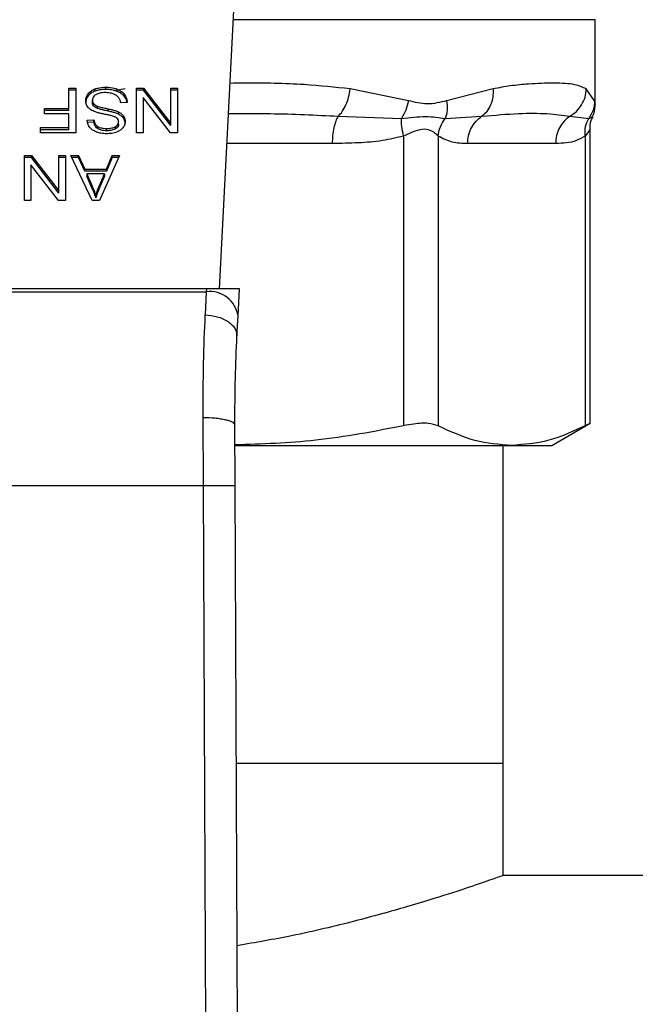
# Model space of a CAD drawing. Units: inches. Extents: x 0.4 to 10.6, y 0.4 to 8.1.
# Drawn here: x 6.8 to 6.8, y 5.8 to 5.9 of the extents above; entities that cross this region are included whole.
import ezdxf

# ---------------------------------------------------------------- set-up
doc = ezdxf.new("R2010")
doc.units = ezdxf.units.IN
doc.header["$MEASUREMENT"] = 0

msp = doc.modelspace()

# ---------------------------------------------------------------- linework, layer by layer
at = {"color": 7, "linetype": 'Continuous', "lineweight": 25}
for p, q in [((6.806965609850856, 5.855844116938552), (6.808504066745138, 5.885587186677405)), ((6.837986620382384, 5.871110219694342), (6.837986620382384, 5.878078722304716)), ((6.79452615177476, 5.872436501261912), (6.795095524752869, 5.872436501261912)), ((6.79452615177476, 5.870750206075471), (6.79452615177476, 5.872436501261912)), ((6.795095524752869, 5.872250921183527), (6.79452615177476, 5.872250921183527)), ((6.795095524752869, 5.872436501261912), (6.795095524752869, 5.868724665030251)), ((6.79612452619909, 5.871779442185649), (6.79612452619909, 5.871965022264034)), ((6.796700391546645, 5.872179035791731), (6.796700391546645, 5.872364615870117)), ((6.797573341462254, 5.872314202230277), (6.797573341462254, 5.872499821419322)), ((6.798848974726028, 5.871975543031385), (6.798848974726028, 5.872161123109771)), ((6.800112092578829, 5.872436501261912), (6.800695780058242, 5.872436501261912)), ((6.800112092578829, 5.868724665030251), (6.800112092578829, 5.872436501261912)), ((6.800695780058242, 5.872250921183527), (6.800112092578829, 5.872250921183527)), ((6.800695780058242, 5.872436501261912), (6.802955202846086, 5.869517164319676)), ((6.800695780058242, 5.872250921183527), (6.800695780058242, 5.872436501261912)), ((6.802955202846086, 5.869331584241291), (6.800695780058242, 5.872250921183527)), ((6.802955202846086, 5.872436501261912), (6.803503064961581, 5.872436501261912)), ((6.802955202846086, 5.869517164319676), (6.802955202846086, 5.872436501261912)), ((6.803503064961581, 5.872250921183527), (6.802955202846086, 5.872250921183527)), ((6.803503064961581, 5.872436501261912), (6.803503064961581, 5.868724665030251)), ((6.822559655484888, 5.871384463637363), (6.817745993759386, 5.872363950988909)), ((6.829549199629967, 5.872363950988909), (6.825713539050955, 5.871384385416045)), ((6.837933899213646, 5.871384385416045), (6.837242188093241, 5.872363950988909)), ((6.796463380951279, 5.871240653743111), (6.796463380951279, 5.871426233821498)), ((6.796567180641065, 5.870954559270322), (6.796567180641065, 5.871140139348706)), ((6.799338640180483, 5.871241435956298), (6.798801572606956, 5.871200917313262)), ((6.800656356513667, 5.871646544165342), (6.800656356513667, 5.868724665030251)), ((6.802919377482167, 5.868724665030251), (6.800656356513667, 5.871646544165342)), ((6.792506633771071, 5.870750206075471), (6.79452615177476, 5.870750206075471)), ((6.792506633771071, 5.870312205801955), (6.792506633771071, 5.870750206075471)), ((6.79452615177476, 5.870564625997086), (6.792506633771071, 5.870564625997086)), ((6.79452615177476, 5.870312205801955), (6.792506633771071, 5.870312205801955)), ((6.79452615177476, 5.870564625997086), (6.79452615177476, 5.870750206075471)), ((6.79452615177476, 5.869162704414427), (6.79452615177476, 5.870312205801955)), ((6.79687592018559, 5.870752982932283), (6.79687592018559, 5.870938563010667)), ((6.797763184602503, 5.870531851264593), (6.797763184602503, 5.870717431342977)), ((6.798629720369985, 5.870273447138588), (6.798629720369985, 5.870459027216972)), ((6.796040829388185, 5.869767824535138), (6.79658869150368, 5.869803258792466)), ((6.79658869150368, 5.86961767871408), (6.796040829388185, 5.869582244456753)), ((6.79658869150368, 5.86961767871408), (6.79658869150368, 5.869803258792466)), ((6.798626122189329, 5.869455643252595), (6.798626122189329, 5.869641223330979)), ((6.799032169054197, 5.869947342461332), (6.799032169054197, 5.870132922539717)), ((6.802955202846086, 5.869331584241291), (6.802955202846086, 5.869517164319676)), ((6.816761109136857, 5.870107969939084), (6.821981443497775, 5.869924580057618)), ((6.825601447901398, 5.869924658278937), (6.828633540874401, 5.870108048160402)), ((6.835898267618324, 5.870107969939084), (6.837445641742927, 5.869924540946959)), ((6.792191558299738, 5.869162704414427), (6.79452615177476, 5.869162704414427)), ((6.792191558299738, 5.868724665030251), (6.792191558299738, 5.869162704414427)), ((6.79452615177476, 5.868977085225382), (6.792191558299738, 5.868977085225382)), ((6.795095524752869, 5.868724665030251), (6.792191558299738, 5.868724665030251)), ((6.79452615177476, 5.868977085225382), (6.79452615177476, 5.869162704414427)), ((6.79689664883502, 5.869080884915168), (6.79689664883502, 5.869266504104212)), ((6.797634275869446, 5.868906216710728), (6.797634275869446, 5.869091796789113)), ((6.798372606895737, 5.86906003893376), (6.798372606895737, 5.869245619012146)), ((6.800656356513667, 5.868724665030251), (6.800112092578829, 5.868724665030251)), ((6.803503064961581, 5.868724665030251), (6.802919377482167, 5.868724665030251)), ((6.83755413471183, 5.844714474842461), (6.83755413471183, 5.869038332517848)), ((6.822165185375173, 5.868465009363149), (6.822165107153855, 5.844534917805608)), ((6.825006027224193, 5.868465009363149), (6.825006027224193, 5.844534917805608)), ((6.83471274531358, 5.867851988889258), (6.827447862127019, 5.867851988889258)), ((6.837154580216406, 5.868464970252488), (6.837154501995087, 5.844534917805608)), ((6.790852331103938, 5.866868746914419), (6.791436018583354, 5.866868746914419)), ((6.790852331103938, 5.863156871572097), (6.790852331103938, 5.866868746914419)), ((6.791436018583354, 5.866683127725375), (6.790852331103938, 5.866683127725375)), ((6.791436018583354, 5.866868746914419), (6.793695441371198, 5.863949370861523)), ((6.791436018583354, 5.866683127725375), (6.791436018583354, 5.866868746914419)), ((6.793695441371198, 5.863763790783138), (6.791436018583354, 5.866683127725375)), ((6.793695441371198, 5.866868746914419), (6.794243303486692, 5.866868746914419)), ((6.793695441371198, 5.863949370861523), (6.793695441371198, 5.866868746914419)), ((6.794243303486692, 5.866683127725375), (6.793695441371198, 5.866683127725375)), ((6.794243303486692, 5.866868746914419), (6.794243303486692, 5.863156871572097)), ((6.794676571370433, 5.866868746914419), (6.79533183135637, 5.866868746914419)), ((6.796441870088662, 5.863156871572097), (6.794676571370433, 5.866868746914419)), ((6.79533183135637, 5.866683127725375), (6.794764805017817, 5.866683127725375)), ((6.79533183135637, 5.866868746914419), (6.795829553606639, 5.865744550123459)), ((6.79533183135637, 5.866683127725375), (6.79533183135637, 5.866868746914419)), ((6.795829553606639, 5.865558970045075), (6.79533183135637, 5.866683127725375)), ((6.798708489237819, 5.866868746914419), (6.797050588390031, 5.863156871572097)), ((6.797641394009438, 5.865744550123459), (6.798110487257099, 5.866868746914419)), ((6.798110487257099, 5.866683127725375), (6.797641394009438, 5.865558970045075)), ((6.798110487257099, 5.866868746914419), (6.798708489237819, 5.866868746914419)), ((6.798110487257099, 5.866683127725375), (6.798110487257099, 5.866868746914419)), ((6.798625574640099, 5.866683127725375), (6.798110487257099, 5.866683127725375)), ((6.791396595038777, 5.866078750707191), (6.791396595038777, 5.863156871572097)), ((6.793659616007277, 5.863156871572097), (6.791396595038777, 5.866078750707191)), ((6.795829553606639, 5.865744550123459), (6.797641394009438, 5.865744550123459)), ((6.795829553606639, 5.865558970045075), (6.795829553606639, 5.865744550123459)), ((6.797641394009438, 5.865558970045075), (6.795829553606639, 5.865558970045075)), ((6.796008602204921, 5.865344487189464), (6.796456184589966, 5.864316541731045)), ((6.79747665991246, 5.865344487189464), (6.796008602204921, 5.865344487189464)), ((6.796008602204921, 5.865344487189464), (6.796008602204921, 5.86515890711108)), ((6.79699685034415, 5.864255763766491), (6.79747665991246, 5.865344487189464)), ((6.79747665991246, 5.865344487189464), (6.79747665991246, 5.86515890711108)), ((6.797641394009438, 5.865558970045075), (6.797641394009438, 5.865744550123459)), ((6.796456184589966, 5.864130922542), (6.796008602204921, 5.86515890711108)), ((6.79747665991246, 5.86515890711108), (6.79699685034415, 5.864070144577446)), ((6.793695441371198, 5.863763790783138), (6.793695441371198, 5.863949370861523)), ((6.796456184589966, 5.864316541731045), (6.796456184589966, 5.864130922542)), ((6.79699685034415, 5.864070144577446), (6.79699685034415, 5.864255763766491)), ((6.791396595038777, 5.863156871572097), (6.790852331103938, 5.863156871572097)), ((6.794243303486692, 5.863156871572097), (6.793659616007277, 5.863156871572097)), ((6.797050588390031, 5.863156871572097), (6.796441870088662, 5.863156871572097)), ((6.796760543740651, 5.863546804845334), (6.796760543740651, 5.863361224766948)), ((6.805884043678534, 5.855844116938552), (6.775770478664119, 5.855844116938552)), ((6.77578268118982, 5.855608123220327), (6.805871841152832, 5.855608123220327)), ((6.805871841152832, 5.855608123220327), (6.805784546161272, 5.853699366603781)), ((6.805884043678534, 5.855844116938552), (6.805871841152832, 5.855608123220327)), ((6.808608257541517, 5.855844116938552), (6.805884043678534, 5.855844116938552)), ((6.808493037539214, 5.853616608448697), (6.808608257541517, 5.855844116938552)), ((6.808405742547654, 5.851929452827753), (6.808493037539214, 5.853616608448697)), ((6.805628572851977, 5.839600717028138), (6.80560714021068, 5.845225455606235)), ((6.808253210976378, 5.839612098229995), (6.808231778335081, 5.84458462745358)), ((6.834396809407743, 5.842917613822174), (6.83755413471183, 5.844740483430897)), ((6.808274174289764, 5.842917613822174), (6.831080303720299, 5.842917613822174)), ((6.830394224534833, 5.816654493215985), (6.830394224534833, 5.842917613822174)), ((6.831080303720299, 5.842917613822174), (6.834396809407743, 5.842917613822174)), ((6.776026027711993, 5.839600717028138), (6.805628572851977, 5.839600717028138)), ((6.805910326041586, 5.774231669510288), (6.805628572851977, 5.839600717028138)), ((6.808534964165985, 5.774242972490825), (6.808253210976378, 5.839612098229995)), ((6.830394224534833, 5.816654493215985), (6.808352160944411, 5.816654493215985)), ((6.830394224534833, 5.807402514762297), (6.830394224534833, 5.816654493215985)), ((7.17120787320426, 5.807402514762297), (6.830394224534833, 5.807402514762297))]:
    msp.add_line(p, q, dxfattribs=at)
at = {"color": 1, "linetype": 'Continuous', "lineweight": 25}
for p, q in [((6.837986620382384, 5.878078722304716), (6.808115697898274, 5.878078722304716)), ((6.799173436755594, 5.872363950988909), (6.798220075324461, 5.872211262974996)), ((6.816270035698668, 5.867851988889258), (6.807586687120563, 5.867851988889258))]:
    msp.add_line(p, q, dxfattribs=at)
at = {"color": 7, "linetype": 'Continuous', "lineweight": 25}
msp.add_arc((6.806147034873393, 5.853249584849525), 0.00237453886689328, 8.891641807802293, 96.65516587094072, dxfattribs=at)
at = {"color": 1, "linetype": 'Continuous', "lineweight": 25}
for points, knots in [([(6.817745993759386, 5.872363950988909), (6.81649899662279, 5.872496983732342), (6.813689519338213, 5.872796705728335), (6.81031787318525, 5.872853821915117), (6.808201908813509, 5.872823777582899), (6.807843644152173, 5.872818690624607)], [0, 0, 0, 0, 0.3986625995062962, 0.8981845143453064, 1, 1, 1, 1]), ([(6.837984273742826, 5.87113165233564), (6.837985065416095, 5.871127693666159), (6.838002684860911, 5.871039589695457), (6.837967501614075, 5.87121594964012), (6.837933899213646, 5.871384385416045)], [0, 0, 0, 0, 0.04493179419716805, 1, 1, 1, 1]), ([(6.80771450075516, 5.87032257012667), (6.808867467485031, 5.870330090290536), (6.811965239908501, 5.870350295345584), (6.814911453352748, 5.870201429240917), (6.816761109136857, 5.870107969939084)], [0, 0, 0, 0, 0.3721921988641358, 1, 1, 1, 1]), ([(6.837445641742927, 5.869924540946959), (6.837655007252393, 5.870022603624615), (6.837871440425643, 5.870123976656669), (6.83776330959011, 5.870073215528932), (6.837759778558436, 5.870071557915274)], [0, 0, 0, 0, 0.9673448220670313, 1, 1, 1, 1]), ([(6.83755405649051, 5.869033326353457), (6.837554082570278, 5.869033339395315), (6.83763274214102, 5.869072675133425), (6.837452041563346, 5.868867735730285), (6.837257632733264, 5.868604504335211), (6.837154580216406, 5.868464970252488)], [0, 0, 0, 0, 0.0001558299924037132, 0.4700011406773844, 0.9999999999999999, 0.9999999999999999, 0.9999999999999999, 0.9999999999999999])]:
    msp.add_open_spline(points, degree=3, knots=knots, dxfattribs=at)
at = {"color": 7, "linetype": 'Continuous', "lineweight": 25}
for points, knots in [([(6.837242188093241, 5.872363950988909), (6.836950933723087, 5.87249462602464), (6.836295534815564, 5.872788679211255), (6.834955717182759, 5.872839492467018), (6.833582254998795, 5.872826649313028), (6.832392701860329, 5.872761052894719), (6.831069581298634, 5.87264184311367), (6.830029614366916, 5.872451760171805), (6.829549199629967, 5.872363950988909)], [0, 0, 0, 0, 0.2128298878813549, 0.4789232035646605, 0.6044203603522994, 0.7228524865196403, 0.8719711697324668, 1, 1, 1, 1]), ([(6.795911920655128, 5.871385754289121), (6.795914680425148, 5.871439012717326), (6.795920201193393, 5.871545553275824), (6.795974525893309, 5.871744851438973), (6.796065966796968, 5.87187906862672), (6.79612452619909, 5.871965022264034)], [0, 0, 0, 0, 0.264399179046955, 0.5289160260723719, 1, 1, 1, 1]), ([(6.79612452619909, 5.871965022264034), (6.796162435085221, 5.87200796044127), (6.796238266718035, 5.872093852495143), (6.796419424961287, 5.872239748075884), (6.79659041001163, 5.872315737631923), (6.796700391546645, 5.872364615870117)], [0, 0, 0, 0, 0.2628883030633332, 0.5258727254593181, 1, 1, 1, 1]), ([(6.796700391546645, 5.872179035791731), (6.79663844258806, 5.872153522293782), (6.796514519507004, 5.872102484934208), (6.796307479632619, 5.871974843651465), (6.796196126159137, 5.871855913760275), (6.79612452619909, 5.871779442185649)], [0, 0, 0, 0, 0.2630031743739415, 0.5261131815741139, 0.9999999999999999, 0.9999999999999999, 0.9999999999999999, 0.9999999999999999]), ([(6.796746229239346, 5.871881990334337), (6.796699719994444, 5.871849026578126), (6.796590787456319, 5.871771819871422), (6.796482273832885, 5.871613078285155), (6.796469666230664, 5.871488393193482), (6.796463380951279, 5.871426233821498)], [0, 0, 0, 0, 0.2719996614760548, 0.6370693301071226, 1, 1, 1, 1]), ([(6.796700391546645, 5.872364615870117), (6.796778154742224, 5.872389752358742), (6.796933624531246, 5.872440007039688), (6.797228066425836, 5.872489380284948), (6.797443388655289, 5.872495891639939), (6.797573341462254, 5.872499821419322)], [0, 0, 0, 0, 0.2840582434588416, 0.5679097271028676, 1, 1, 1, 1]), ([(6.797573341462254, 5.872314202230277), (6.797488238537158, 5.872312429912651), (6.797317951365819, 5.872308883583839), (6.797019319785448, 5.872275281862727), (6.796820494462068, 5.872215280414559), (6.796700391546645, 5.872179035791731)], [0, 0, 0, 0, 0.2834415418249994, 0.567153929716976, 1, 1, 1, 1]), ([(6.797533996138997, 5.872056697649437), (6.797447697544858, 5.872054542784848), (6.797293234472894, 5.872050685862178), (6.797033784525841, 5.872008962920661), (6.79685405946122, 5.871947198011548), (6.796757887160506, 5.871889040175714), (6.796746229239346, 5.871881990334337)], [0, 0, 0, 0, 0.306907322236157, 0.549323523459471, 0.9453693964588206, 1, 1, 1, 1]), ([(6.798172438541433, 5.871954423275363), (6.79811867241856, 5.871972140610302), (6.798011153654543, 5.872007570837599), (6.797796910768876, 5.872047530145041), (6.797635792554735, 5.872053148135706), (6.797533996138997, 5.872056697649437)], [0, 0, 0, 0, 0.2691556383355908, 0.5382437865389722, 1, 1, 1, 1]), ([(6.797573341462254, 5.872499821419322), (6.797704909423434, 5.872495708073735), (6.798034474336257, 5.872485404544154), (6.798492945636072, 5.872379705734998), (6.798746232547888, 5.872224201256061), (6.798848974726028, 5.872161123109771)], [0, 0, 0, 0, 0.2831295218318911, 0.7092118426340898, 1, 1, 1, 1]), ([(6.798848974726028, 5.871975543031385), (6.798753668577009, 5.872034696804326), (6.798524560867342, 5.872176897339926), (6.798074832939273, 5.87229538130157), (6.797735439605289, 5.872308118701976), (6.797573341462254, 5.872314202230277)], [0, 0, 0, 0, 0.2711872885781516, 0.6519107026775226, 1, 1, 1, 1]), ([(6.798608209507369, 5.871679436229815), (6.798577677157721, 5.871710525101347), (6.79851662645336, 5.871772688594385), (6.798373681901587, 5.871869972716533), (6.798250016387131, 5.87192186820166), (6.798172438541433, 5.871954423275363)], [0, 0, 0, 0, 0.2715888007590122, 0.5430531149404204, 0.9999999999999999, 0.9999999999999999, 0.9999999999999999, 0.9999999999999999]), ([(6.798848974726028, 5.872161123109771), (6.798934658087028, 5.872089490655483), (6.799144760284581, 5.871913842362905), (6.799306050705499, 5.871588096824982), (6.799328707913618, 5.871347087497506), (6.799338640180483, 5.871241435956298)], [0, 0, 0, 0, 0.2789031171488753, 0.6838919147612553, 0.9999999999999999, 0.9999999999999999, 0.9999999999999999, 0.9999999999999999]), ([(6.799313922243805, 5.871239558644652), (6.799310401304735, 5.871270860917232), (6.799289786114113, 5.871454136544365), (6.79915177295634, 5.871722275194529), (6.798930625744219, 5.871907248125128), (6.798848974726028, 5.871975543031385)], [0, 0, 0, 0, 0.1149847072343676, 0.6732384773247027, 0.9999999999999999, 0.9999999999999999, 0.9999999999999999, 0.9999999999999999]), ([(6.816761109136857, 5.870107969939084), (6.816878503492499, 5.870231149713386), (6.817119073001408, 5.870483574948396), (6.817415516081215, 5.871033904913541), (6.81764404141662, 5.871674422439798), (6.817712250330388, 5.872135735952281), (6.817745993759386, 5.872363950988909)], [0, 0, 0, 0, 0.2406421652241214, 0.4931341647049844, 0.7492499091440767, 1, 1, 1, 1]), ([(6.829549199629967, 5.872363950988909), (6.829551364654257, 5.872135737426069), (6.829555740876986, 5.871674443118576), (6.829369323846246, 5.871033919281443), (6.829064926506844, 5.870483686982384), (6.828775008170388, 5.870231260301265), (6.828633540874401, 5.870108087271061)], [0, 0, 0, 0, 0.250763448840425, 0.5068750079427928, 0.7593768643169826, 1, 1, 1, 1]), ([(6.835898267618324, 5.870107969939084), (6.836081323892087, 5.870231137382884), (6.836456463162182, 5.870483545803624), (6.836881335426807, 5.871033841982369), (6.837174716280093, 5.871674409698843), (6.837219856117084, 5.872135725024159), (6.837242188093241, 5.872363950988909)], [0, 0, 0, 0, 0.2406326765282274, 0.4931312365175212, 0.749237438691456, 1, 1, 1, 1]), ([(6.79612452619909, 5.871779442185649), (6.796089804287858, 5.871732073746898), (6.796020353429573, 5.87163732727097), (6.795933254832344, 5.871443872007277), (6.795920248616104, 5.871295279685738), (6.795911920655128, 5.871200135100076)], [0, 0, 0, 0, 0.2645008742394289, 0.5290553451874775, 1, 1, 1, 1]), ([(6.796114748534265, 5.87083319889451), (6.796078209921178, 5.870880773623928), (6.796005150722285, 5.870975899610526), (6.795928095134757, 5.871162354539535), (6.795918049326295, 5.87130110590257), (6.795911920655128, 5.871385754289121)], [0, 0, 0, 0, 0.2806376466542744, 0.561136833366787, 1, 1, 1, 1]), ([(6.796463380951279, 5.871426233821498), (6.796464747323615, 5.871398984024013), (6.796467481299546, 5.871344459873809), (6.79649394097662, 5.871245933300306), (6.79653908930405, 5.871180716999781), (6.796567180641065, 5.871140139348706)], [0, 0, 0, 0, 0.2740254785755576, 0.5482978859377634, 1, 1, 1, 1]), ([(6.796567180641065, 5.870954559270322), (6.796549120250205, 5.870978751018407), (6.796513014344166, 5.871027114588722), (6.796472663482402, 5.871123328227003), (6.796466940513297, 5.871195663056261), (6.796463380951279, 5.871240653743111)], [0, 0, 0, 0, 0.2744861399528777, 0.5487461957434194, 0.9999999999999999, 0.9999999999999999, 0.9999999999999999, 0.9999999999999999]), ([(6.796567180641065, 5.871140139348706), (6.796588873333491, 5.871117163206643), (6.796632250035341, 5.871071220119247), (6.796733721318256, 5.871000135296271), (6.796821502250302, 5.870962126044019), (6.79687592018559, 5.870938563010667)], [0, 0, 0, 0, 0.2754795591961378, 0.550848851297581, 1, 1, 1, 1]), ([(6.798801572606956, 5.871200917313262), (6.798786068674167, 5.871293719938326), (6.798758128255283, 5.871460964227444), (6.798654385964548, 5.871612144692213), (6.798608209507369, 5.871679436229815)], [0, 0, 0, 0, 0.5548926396984782, 1, 1, 1, 1]), ([(6.822559655484888, 5.871384463637363), (6.822498916833195, 5.87112354044201), (6.82237743987125, 5.87060169551809), (6.822113442041588, 5.870150284788171), (6.821981443497775, 5.869924580057618)], [0, 0, 0, 0, 0.500001405386558, 1, 1, 1, 1]), ([(6.825713539050955, 5.871384385416045), (6.825183322322777, 5.871248231137059), (6.824167758977087, 5.870987444768489), (6.823079665085519, 5.871256080343348), (6.822559655484888, 5.871384463637363)], [0, 0, 0, 0, 0.5220912417014137, 0.9999999999999999, 0.9999999999999999, 0.9999999999999999, 0.9999999999999999]), ([(6.825713539050955, 5.871384385416045), (6.825740532148275, 5.871119041368794), (6.825793622190327, 5.870597162517329), (6.825664781057523, 5.870146289466764), (6.825601447901398, 5.869924658278937)], [0, 0, 0, 0, 0.5084399310433748, 1, 1, 1, 1]), ([(6.837933899213646, 5.871384385416045), (6.837909858206366, 5.871123476830655), (6.837861775589365, 5.870601653121796), (6.837584354183704, 5.870150246890505), (6.837445641742927, 5.869924540946959)], [0, 0, 0, 0, 0.4999937353552952, 1, 1, 1, 1]), ([(6.837741318327247, 5.870080670698891), (6.837786379912628, 5.870163602757028), (6.837960538580928, 5.870484127138978), (6.83797551726407, 5.870854695745806), (6.837986620382384, 5.8711293839174)], [0, 0, 0, 0, 0.2587386882471238, 1, 1, 1, 1]), ([(6.796710951424657, 5.870459848540817), (6.796645664506987, 5.870485376939296), (6.796515019643853, 5.870536461509443), (6.796300866225961, 5.870653636427064), (6.796185608381462, 5.870764834791723), (6.796114748534265, 5.87083319889451)], [0, 0, 0, 0, 0.277867406691354, 0.5560371145241407, 1, 1, 1, 1]), ([(6.79687592018559, 5.870752982932283), (6.796842316770089, 5.870766901848604), (6.796775080585492, 5.870794751839838), (6.796664169172447, 5.870858255454359), (6.79660430873682, 5.870917693289884), (6.796567180641065, 5.870954559270322)], [0, 0, 0, 0, 0.2750598570345753, 0.5503599871349075, 1, 1, 1, 1]), ([(6.797604942874968, 5.870242119500487), (6.797498837322654, 5.87026345157583), (6.79729429499476, 5.870304573951183), (6.796993191622974, 5.870372203312731), (6.79680518027692, 5.870430587261601), (6.796710951424657, 5.870459848540817)], [0, 0, 0, 0, 0.3496667873081976, 0.6740614143397551, 1, 1, 1, 1]), ([(6.79687592018559, 5.870938563010667), (6.796929889921335, 5.870920838817535), (6.797099170383273, 5.870865245445446), (6.797398401011069, 5.870796655095999), (6.797641503023002, 5.87074385816597), (6.797763184602503, 5.870717431342977)], [0, 0, 0, 0, 0.1894744008575314, 0.5943018556472878, 1, 1, 1, 1]), ([(6.797763184602503, 5.870531851264593), (6.797649741848828, 5.870556390183648), (6.797443141435332, 5.870601080132185), (6.797144150043231, 5.870669327202843), (6.796965426725701, 5.870725067565333), (6.79687592018559, 5.870752982932283)], [0, 0, 0, 0, 0.3780660982673181, 0.6885288808856153, 1, 1, 1, 1]), ([(6.798441598098745, 5.869991928612936), (6.798372757713111, 5.870025727257), (6.798213195027324, 5.870104067934108), (6.797923148492355, 5.870175937056037), (6.797711350777756, 5.870219988102641), (6.79760494287497, 5.870242119500487)], [0, 0, 0, 0, 0.2740882543531959, 0.6352994336640051, 1, 1, 1, 1]), ([(6.797763184602503, 5.870717431342977), (6.79786476060489, 5.870694847795261), (6.798064827207931, 5.870650366681907), (6.798360269562988, 5.870571936672213), (6.798539510527412, 5.870496828343997), (6.798629720369985, 5.870459027216972)], [0, 0, 0, 0, 0.338743442306289, 0.6671974503060898, 1, 1, 1, 1]), ([(6.798629720369985, 5.870273447138588), (6.798537233314686, 5.8703120488219), (6.798355548933026, 5.870387879141514), (6.7980599349497, 5.870465972406527), (6.797862266399054, 5.87050985501194), (6.797763184602503, 5.870531851264593)], [0, 0, 0, 0, 0.3408660700672574, 0.6696076652943291, 1, 1, 1, 1]), ([(6.798629720369985, 5.870459027216972), (6.79867168729578, 5.870436428792405), (6.798755644550265, 5.870391219341236), (6.79890136346688, 5.870287289847428), (6.798980388944956, 5.870194029685219), (6.799032169054197, 5.870132922539717)], [0, 0, 0, 0, 0.2562704273018335, 0.512683764041647, 1, 1, 1, 1]), ([(6.799032169054197, 5.869947342461332), (6.799006429911898, 5.869979933576401), (6.798954942981754, 5.870045126753599), (6.798827802032791, 5.870160672187078), (6.798708121834695, 5.870228810390007), (6.798629720369985, 5.870273447138588)], [0, 0, 0, 0, 0.2563910322701541, 0.5128681839646595, 0.9999999999999999, 0.9999999999999999, 0.9999999999999999, 0.9999999999999999]), ([(6.828633540874401, 5.870108048160402), (6.829669351413561, 5.870197130823635), (6.831655801931854, 5.870367971238808), (6.834062674697293, 5.8703609143077), (6.835291384731861, 5.870191598289782), (6.835898267618324, 5.870107969939084)], [0, 0, 0, 0, 0.3554302804296723, 0.6816349497157473, 0.9999999999999999, 0.9999999999999999, 0.9999999999999999, 0.9999999999999999]), ([(6.79625562512907, 5.869177879350236), (6.796219894398652, 5.869228560644306), (6.796148452641999, 5.869329895283572), (6.796067966953771, 5.869528031475802), (6.796051202915506, 5.869676161933925), (6.796040829388185, 5.869767824535138)], [0, 0, 0, 0, 0.2761039914831077, 0.5520557217610024, 1, 1, 1, 1]), ([(6.79658869150368, 5.869803258792466), (6.796598792716935, 5.869743041588329), (6.796616906466109, 5.869635058586272), (6.796694746163296, 5.869458120618623), (6.796794900402801, 5.86933694145457), (6.796884370588447, 5.869275003961525), (6.79689664883502, 5.869266504104212)], [0, 0, 0, 0, 0.3070741228602342, 0.5506530254189483, 0.9383348440470494, 1, 1, 1, 1]), ([(6.79689664883502, 5.869080884915168), (6.796839738453687, 5.869127535675678), (6.796700256115003, 5.86924187258618), (6.796618075732139, 5.869436644844073), (6.796596245271759, 5.86957114055603), (6.79658869150368, 5.86961767871408)], [0, 0, 0, 0, 0.3106953873645429, 0.7614870649714857, 1, 1, 1, 1]), ([(6.798372606895737, 5.869245619012146), (6.79841263364494, 5.869272467922373), (6.798506480044884, 5.869335417665169), (6.798607862102186, 5.869472009599772), (6.798619829291909, 5.869582907910897), (6.798626122189329, 5.869641223330979)], [0, 0, 0, 0, 0.2607038378600856, 0.6112441585126948, 1, 1, 1, 1]), ([(6.798626122189329, 5.869455643252595), (6.798622993938394, 5.869414923971614), (6.798615722894967, 5.869320279498911), (6.798537581510538, 5.869176120603841), (6.798427840516582, 5.869098903161206), (6.798372606895737, 5.86906003893376)], [0, 0, 0, 0, 0.2727562739854962, 0.6339717476871334, 1, 1, 1, 1]), ([(6.798626122189329, 5.869641223330979), (6.798623985260474, 5.869677809667118), (6.798618681996329, 5.869768606795995), (6.798563087611175, 5.869895502603195), (6.798476619027066, 5.869964132564472), (6.798441598098745, 5.869991928612936)], [0, 0, 0, 0, 0.2865045922847405, 0.7110248561621, 1, 1, 1, 1]), ([(6.799173984304823, 5.869681741974016), (6.799168795009684, 5.869606811688064), (6.799155894136561, 5.869420530876093), (6.799024172289589, 5.869156584271325), (6.798841005812106, 5.869008632425665), (6.798762149062379, 5.868944936263436)], [0, 0, 0, 0, 0.2770472526820502, 0.6887547075072291, 1, 1, 1, 1]), ([(6.799032169054197, 5.870132922539717), (6.799056685091864, 5.870094731779749), (6.799105701684326, 5.870018374378825), (6.799161082642662, 5.869867035720195), (6.799168993191212, 5.869753424376433), (6.799173984304823, 5.869681741974016)], [0, 0, 0, 0, 0.2696940661554322, 0.5392178095647302, 1, 1, 1, 1]), ([(6.799173984304823, 5.869496161895631), (6.79917216290941, 5.869537974542295), (6.7991685192572, 5.869621619609839), (6.799133790134031, 5.869775896566214), (6.799071489525811, 5.869881004517834), (6.799032169054197, 5.869947342461332)], [0, 0, 0, 0, 0.2693714746013136, 0.5388703414997467, 1, 1, 1, 1]), ([(6.816761109136857, 5.870107969939084), (6.816689948648291, 5.869977756766604), (6.816547629149309, 5.86971733312644), (6.816392904942031, 5.869162440317013), (6.816289419065888, 5.868531144684904), (6.816276496793655, 5.868078373193727), (6.816270035698668, 5.867851988889258)], [0, 0, 0, 0, 0.2499969680765773, 0.4999887432051169, 0.7499959630797787, 1, 1, 1, 1]), ([(6.821981443497775, 5.869924580057618), (6.822677087683847, 5.869998854292714), (6.824114677721348, 5.870152346412039), (6.825095329615979, 5.870002140848294), (6.825601447901398, 5.869924619168279)], [0, 0, 0, 0, 0.4838960815851481, 1, 1, 1, 1]), ([(6.822165107153855, 5.868465009363149), (6.822106335953425, 5.868732913202459), (6.821991715221279, 5.869255402686785), (6.821984808723679, 5.869705343916672), (6.821981443497775, 5.869924580057618)], [0, 0, 0, 0, 0.5127449400391227, 1, 1, 1, 1]), ([(6.825006027224193, 5.868465009363149), (6.825053053083832, 5.868726189438936), (6.825147106819867, 5.869248560791523), (6.825449998709289, 5.869699289228199), (6.825601447901398, 5.869924658278937)], [0, 0, 0, 0, 0.4999892786901795, 1, 1, 1, 1]), ([(6.827447862127019, 5.867851988889258), (6.82746347607635, 5.868078386690883), (6.827494703442686, 5.868531174575542), (6.827744365640724, 5.869162505660383), (6.82811814922545, 5.869717391709715), (6.828461748211168, 5.869977832794651), (6.828633540874401, 5.870108048160402)], [0, 0, 0, 0, 0.2500061148474036, 0.5000037062245226, 0.7500117914043813, 1, 1, 1, 1]), ([(6.835898267618324, 5.870107969939084), (6.835726469661963, 5.869977757182196), (6.835382877966869, 5.869717334865137), (6.835009178271355, 5.869162435834301), (6.834759490431801, 5.868531153262271), (6.834728326845646, 5.868078374485433), (6.83471274531358, 5.867851988889258)], [0, 0, 0, 0, 0.2499978288399634, 0.499989520248129, 0.7499989479573244, 1, 1, 1, 1]), ([(6.837154423773769, 5.868464970252488), (6.837147374706428, 5.868732872891494), (6.837133627138748, 5.869255354729615), (6.837343420135822, 5.869705303482839), (6.837445641742927, 5.869924540946959)], [0, 0, 0, 0, 0.5127501464316314, 1, 1, 1, 1]), ([(6.83755413471183, 5.869023822463248), (6.837562589292131, 5.869274082807754), (6.837574886580221, 5.869638089469661), (6.837745676511497, 5.869954409215437), (6.837799045660375, 5.87005325412672)], [0, 0, 0, 0, 0.6875158361025724, 0.9999999999999999, 0.9999999999999999, 0.9999999999999999, 0.9999999999999999]), ([(6.796814985778398, 5.868794008229192), (6.7967559834602, 5.868818307368427), (6.796637926351706, 5.868866927256671), (6.796434575858916, 5.868987469282277), (6.796326078504275, 5.869102914403335), (6.79625562512907, 5.869177879350236)], [0, 0, 0, 0, 0.2594417906385139, 0.5191143087430621, 1, 1, 1, 1]), ([(6.797652110330086, 5.868658841790646), (6.797572366186253, 5.868660606321835), (6.797412802541432, 5.868664137051668), (6.79712613569888, 5.868697896173424), (6.796933808592791, 5.868757304684658), (6.796814985778398, 5.868794008229192)], [0, 0, 0, 0, 0.2763182694541379, 0.5528976559954207, 1, 1, 1, 1]), ([(6.79689664883502, 5.869266504104212), (6.796951777326549, 5.869235466244692), (6.797090457246229, 5.869157388144856), (6.797351280981537, 5.869100627715089), (6.797545850767031, 5.869094556116463), (6.797634275869446, 5.869091796789113)], [0, 0, 0, 0, 0.2646801472366858, 0.665823071542163, 1, 1, 1, 1]), ([(6.797634275869446, 5.868906216710728), (6.797555444867748, 5.868908429484695), (6.797353470375794, 5.868914098877297), (6.797090193728, 5.868969966925095), (6.796945292758257, 5.86905300773323), (6.79689664883502, 5.869080884915168)], [0, 0, 0, 0, 0.2983699143266742, 0.7644595471723563, 1, 1, 1, 1]), ([(6.797634275869444, 5.869091796789113), (6.79771490310712, 5.869093894539762), (6.797862613297101, 5.869097737647324), (6.798121762503539, 5.869133728215497), (6.798275900938182, 5.869202482681544), (6.798372606895737, 5.869245619012146)], [0, 0, 0, 0, 0.3093126683688546, 0.5666649922077038, 0.9999999999999999, 0.9999999999999999, 0.9999999999999999, 0.9999999999999999]), ([(6.798372606895737, 5.86906003893376), (6.798304602422724, 5.86902745393689), (6.798132400498663, 5.868944941729855), (6.79786745709139, 5.86891054712734), (6.797688516409989, 5.868907224013699), (6.797634275869444, 5.868906216710728)], [0, 0, 0, 0, 0.3126290918559287, 0.7916439720689623, 1, 1, 1, 1]), ([(6.798762149062379, 5.868944936263436), (6.798678692914718, 5.868894867137332), (6.798474445972029, 5.868772330137762), (6.798082650780856, 5.868674406885477), (6.797788543608797, 5.868663774188792), (6.797652110330086, 5.868658841790646)], [0, 0, 0, 0, 0.2702895412727238, 0.6614948567993099, 0.9999999999999999, 0.9999999999999999, 0.9999999999999999, 0.9999999999999999]), ([(6.825006027224193, 5.868465009363149), (6.824854232035795, 5.868611293907873), (6.82456789828333, 5.86888723284283), (6.823888885301757, 5.869101984614269), (6.823078068193268, 5.868886952777313), (6.822481435626992, 5.868611183338973), (6.822165185375173, 5.868465009363149)], [0, 0, 0, 0, 0.2651503905841841, 0.5001575287390689, 0.7350541751485583, 1, 1, 1, 1]), ([(6.822165185375173, 5.868465009363149), (6.821581179215359, 5.868326953034575), (6.820351689333893, 5.868036307368943), (6.818372780417876, 5.867880221639619), (6.816991528529625, 5.867861676097979), (6.816270035698668, 5.867851988889258)], [0, 0, 0, 0, 0.3017540148065293, 0.6352732786486558, 1, 1, 1, 1]), ([(6.827447862127019, 5.867851988889258), (6.827018910967724, 5.86785594264706), (6.826197557540625, 5.867863513281732), (6.825391244117748, 5.868270548132265), (6.825006027224193, 5.868465009363149)], [0, 0, 0, 0, 0.522249186698554, 1, 1, 1, 1]), ([(6.837154580216406, 5.868464970252488), (6.836912638368469, 5.868326930779977), (6.836403299979685, 5.868036328707135), (6.835583632432589, 5.867880221325778), (6.835011555416948, 5.867861675721329), (6.83471274531358, 5.867851988889258)], [0, 0, 0, 0, 0.301774949030463, 0.6352996293328983, 1, 1, 1, 1]), ([(6.796456184589966, 5.864316541731045), (6.796490053344058, 5.864237808652682), (6.796557787620835, 5.864080350007846), (6.796662921620107, 5.86382445185173), (6.796725772046681, 5.863645698996418), (6.796760543740651, 5.863546804845334)], [0, 0, 0, 0, 0.3088182569402007, 0.6176070496559917, 1, 1, 1, 1]), ([(6.796760543740651, 5.863361224766948), (6.796732774109229, 5.863441155356012), (6.796677239970752, 5.863601001784436), (6.79657367846163, 5.863857227339635), (6.796498031227032, 5.864033443212758), (6.796456184589966, 5.864130922542)], [0, 0, 0, 0, 0.3088677815703144, 0.6176785673350093, 1, 1, 1, 1]), ([(6.796760543740651, 5.863546804845334), (6.796775743064152, 5.863606912595174), (6.796806143270453, 5.863727134261318), (6.796877858846468, 5.86396484720454), (6.796949358199184, 5.864139652516505), (6.79699685034415, 5.864255763766491)], [0, 0, 0, 0, 0.2513478023221904, 0.5027213904553332, 1, 1, 1, 1]), ([(6.79699685034415, 5.864070144577446), (6.796971953651979, 5.864011661403844), (6.796922159835937, 5.863894694042568), (6.796838585277439, 5.863658917588531), (6.796791691525972, 5.863480039342879), (6.796760543740651, 5.863361224766948)], [0, 0, 0, 0, 0.251370254390516, 0.5027448674373645, 1, 1, 1, 1]), ([(6.80560714021068, 5.845225455606235), (6.805612944966227, 5.846754546113385), (6.805624516435588, 5.849802706162807), (6.805731319959859, 5.85240332967951), (6.805784546161272, 5.853699366603781)], [0, 0, 0, 0, 0.5016437727547384, 1, 1, 1, 1]), ([(6.805784546161272, 5.853699366603781), (6.80612086093242, 5.853666027219494), (6.806638725751522, 5.853614690508489), (6.807259092527392, 5.85338314839106), (6.807683804322289, 5.853150170380228), (6.808021752015253, 5.852867800749372), (6.808340917164567, 5.852464711637744), (6.808380222465964, 5.852140170418697), (6.808405742547654, 5.851929452827753)], [0, 0, 0, 0, 0.2391847796798118, 0.368301939986993, 0.5002482634587282, 0.6321604833939015, 0.7611697613606496, 1, 1, 1, 1]), ([(6.808231778335081, 5.84458462745358), (6.808237458624012, 5.845907261804308), (6.808248832586957, 5.848555647172811), (6.808353398209193, 5.850803968987726), (6.808405742547654, 5.851929452827753)], [0, 0, 0, 0, 0.4994115910991506, 1, 1, 1, 1]), ([(6.80560714021068, 5.845225416495575), (6.805938886467931, 5.845217970740047), (6.806448775156616, 5.845206526732951), (6.80706095861658, 5.845127124409006), (6.807480797092552, 5.845044413338815), (6.807818045799574, 5.844941285959847), (6.808142933509944, 5.844791322344904), (6.808196794497428, 5.844666016330316), (6.808231778335081, 5.84458462745358)], [0, 0, 0, 0, 0.2407473412301358, 0.3700248109550727, 0.5017915067299256, 0.6332854105005216, 0.7618112057871037, 0.9999999999999999, 0.9999999999999999, 0.9999999999999999, 0.9999999999999999]), ([(6.822165107153855, 5.844534917805608), (6.819750980618864, 5.844068542403975), (6.815143304536075, 5.843178403982248), (6.810465618710976, 5.843030208392984), (6.808238740032437, 5.842959657780924)], [0, 0, 0, 0, 0.5239358174522348, 1, 1, 1, 1]), ([(6.825006027224193, 5.844534917805608), (6.824761922371675, 5.844616411193588), (6.824273495411934, 5.844779470499124), (6.823200552485145, 5.844731158229099), (6.822446793726656, 5.84458830381322), (6.822165107153855, 5.844534917805608)], [0, 0, 0, 0, 0.3848931881684325, 0.7701289334561557, 1, 1, 1, 1]), ([(6.831080303720299, 5.842917613822174), (6.830065434970176, 5.84299111596662), (6.828025485140993, 5.843138859886203), (6.826015866691457, 5.844068014664566), (6.825006027224193, 5.844534917805608)], [0, 0, 0, 0, 0.4974969166427382, 1, 1, 1, 1]), ([(6.837154501995087, 5.844534917805608), (6.836154408014321, 5.844071940997922), (6.834144963848211, 5.843141702377212), (6.832104989375561, 5.842992539040069), (6.831080303720299, 5.842917613822174)], [0, 0, 0, 0, 0.4976968246413043, 1, 1, 1, 1]), ([(6.837503290854737, 5.844714396621143), (6.837503934365246, 5.844714779690039), (6.837505126066158, 5.844715489085689), (6.837264973694778, 5.844591810694237), (6.837154501995087, 5.844534917805608)], [0, 0, 0, 0, 0.5399933006847312, 0.9999999999999999, 0.9999999999999999, 0.9999999999999999, 0.9999999999999999]), ([(6.805628572851977, 5.839600717028138), (6.805958740019888, 5.839602149843937), (6.806466640599467, 5.839604353963685), (6.807077704664505, 5.839606980845335), (6.807498171227239, 5.839608851570511), (6.807836879837221, 5.839610258995406), (6.80816422957171, 5.839611693442381), (6.808218155782123, 5.839611938759503), (6.808253210976378, 5.839612098229995)], [0, 0, 0, 0, 0.2394565866299902, 0.3683592766130857, 0.4999981596506198, 0.6316344450459452, 0.7605408207513884, 1, 1, 1, 1]), ([(6.830394224534833, 5.807402514762297), (6.830295594169564, 5.807366981984017), (6.830095366166615, 5.807294847431794), (6.828490650105473, 5.806729056676306), (6.825968067088836, 5.805883880076644), (6.822526845581313, 5.804810715180746), (6.818166923681661, 5.803608512808719), (6.813455691872811, 5.802464554207683), (6.809946819623871, 5.801854622366321), (6.808417084638852, 5.801588715257139)], [0, 0, 0, 0, 0.143316779786939, 0.290945212735356, 0.4342218764725349, 0.5813898937497191, 0.7297833058116965, 0.8821957879026916, 1, 1, 1, 1])]:
    msp.add_open_spline(points, degree=3, knots=knots, dxfattribs=at)

doc.saveas('drawing.dxf')
